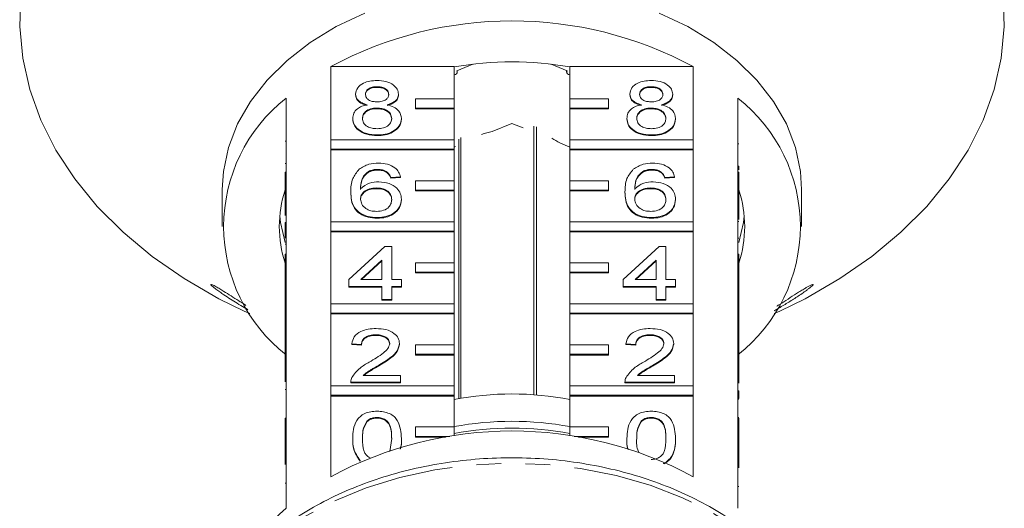
# Model space of a CAD drawing. Units: millimetres. Extents: x -104 to 585, y -56 to 350.
# Drawn here: x 141 to 192, y 282 to 307 of the extents above; entities that cross this region are included whole.
import ezdxf

# ---------------------------------------------------------------- set-up
doc = ezdxf.new("R2010")
doc.units = ezdxf.units.MM
doc.linetypes.add('PHANTOM', pattern=[12.7, 6.35, -1.27, 1.27, -1.27, 1.27, -1.27])

msp = doc.modelspace()

# ---------------------------------------------------------------- linework, layer by layer
at = {"color": 7, "linetype": 'Continuous', "lineweight": 15}
for p, q in [((156.842, 300.742), (156.842, 304.525)), ((156.842, 304.525), (163.228, 304.525)), ((163.228, 304.525), (163.228, 302.863)), ((164.205, 304.652), (163.37, 304.311)), ((169.086, 304.311), (168.251, 304.652)), ((169.228, 304.525), (175.615, 304.525)), ((169.228, 302.863), (169.228, 304.525)), ((175.615, 304.525), (175.615, 300.742)), ((163.397, 304.24), (163.397, 304.322)), ((169.059, 304.322), (169.059, 304.24)), ((159.241, 303.484), (159.241, 303.449)), ((173.441, 303.484), (173.441, 303.449)), ((154.528, 302.889), (154.528, 299.071)), ((158.132, 303.104), (158.132, 303.069)), ((160.35, 303.095), (160.35, 303.06)), ((163.228, 302.863), (161.228, 302.863)), ((161.228, 302.863), (161.228, 302.368)), ((163.228, 302.368), (163.228, 302.863)), ((171.228, 302.863), (169.228, 302.863)), ((169.228, 302.863), (169.228, 302.368)), ((171.228, 302.368), (171.228, 302.863)), ((172.332, 303.104), (172.332, 303.069)), ((174.55, 303.095), (174.55, 303.06)), ((177.928, 299.071), (177.928, 302.889)), ((159.229, 302.379), (159.229, 302.344)), ((161.228, 302.368), (163.228, 302.368)), ((161.228, 302.368), (161.228, 302.333)), ((163.228, 302.368), (163.228, 302.333)), ((169.228, 302.368), (171.228, 302.368)), ((169.228, 302.368), (169.228, 302.333)), ((171.228, 302.368), (171.228, 302.333)), ((173.429, 302.379), (173.429, 302.344)), ((157.98, 301.844), (157.98, 301.808)), ((161.228, 302.333), (163.228, 302.333)), ((163.228, 302.333), (163.228, 300.742)), ((169.228, 302.333), (171.228, 302.333)), ((169.228, 300.742), (169.228, 302.333)), ((172.18, 301.844), (172.18, 301.808)), ((160.501, 301.834), (160.501, 301.799)), ((166.228, 301.585), (165.208, 301.168)), ((166.801, 301.351), (166.228, 301.585)), ((167.364, 301.439), (167.364, 287.549)), ((167.503, 287.539), (167.503, 301.408)), ((174.701, 301.834), (174.701, 301.799)), ((159.241, 300.989), (159.241, 300.954)), ((163.582, 287.367), (163.582, 300.848)), ((173.441, 300.989), (173.441, 300.954)), ((154.478, 300.671), (154.528, 300.671)), ((163.228, 300.742), (156.842, 300.742)), ((156.842, 300.742), (156.842, 300.247)), ((163.228, 300.247), (163.228, 300.742)), ((163.301, 300.389), (163.228, 300.36)), ((163.475, 300.778), (163.475, 287.348)), ((169.228, 300.36), (168.708, 300.572)), ((175.615, 300.742), (169.228, 300.742)), ((169.228, 300.742), (169.228, 300.247)), ((175.615, 300.247), (175.615, 300.742)), ((177.978, 300.521), (177.928, 300.521)), ((156.842, 300.247), (163.228, 300.247)), ((156.842, 300.247), (156.842, 300.212)), ((156.842, 296.499), (156.842, 300.212)), ((156.842, 300.212), (163.228, 300.212)), ((163.228, 300.247), (163.228, 300.212)), ((163.228, 300.212), (163.228, 298.621)), ((169.228, 300.247), (175.615, 300.247)), ((169.228, 300.247), (169.228, 300.212)), ((169.228, 300.212), (175.615, 300.212)), ((169.228, 298.621), (169.228, 300.212)), ((175.615, 300.247), (175.615, 300.212)), ((175.615, 300.212), (175.615, 296.499)), ((154.478, 299.517), (154.528, 299.517)), ((177.978, 299.367), (177.928, 299.367)), ((177.978, 299.176), (177.978, 299.367)), ((154.478, 299.071), (154.528, 299.071)), ((154.478, 298.576), (154.478, 299.071)), ((154.528, 298.576), (154.528, 299.071)), ((158.853, 299.125), (158.853, 299.089)), ((159.282, 299.207), (159.282, 299.172)), ((159.764, 299.064), (159.764, 299.029)), ((160.45, 298.815), (159.946, 298.779)), ((160.45, 298.815), (160.45, 298.78)), ((173.053, 299.125), (173.053, 299.089)), ((173.482, 299.207), (173.482, 299.172)), ((173.964, 299.064), (173.964, 299.029)), ((174.65, 298.815), (174.146, 298.779)), ((174.65, 298.815), (174.65, 298.78)), ((177.928, 299.071), (177.928, 298.576)), ((177.978, 299.071), (177.928, 299.071)), ((177.978, 299.071), (177.978, 298.576)), ((154.478, 298.576), (154.528, 298.576)), ((154.478, 296.821), (154.478, 298.576)), ((154.528, 298.576), (154.528, 294.828)), ((160.45, 298.78), (159.946, 298.744)), ((159.946, 298.779), (159.946, 298.744)), ((163.228, 298.621), (161.228, 298.621)), ((161.228, 298.621), (161.228, 298.126)), ((163.228, 298.126), (163.228, 298.621)), ((171.228, 298.621), (169.228, 298.621)), ((169.228, 298.621), (169.228, 298.126)), ((171.228, 298.126), (171.228, 298.621)), ((174.65, 298.78), (174.146, 298.744)), ((174.146, 298.779), (174.146, 298.744)), ((177.928, 294.828), (177.928, 298.576)), ((177.978, 298.576), (177.928, 298.576)), ((177.978, 298.576), (177.978, 296.609)), ((151.228, 298.161), (151.228, 296.252)), ((157.879, 298.049), (157.879, 298.014)), ((159.2, 298.245), (159.2, 298.209)), ((161.228, 298.126), (161.228, 298.09)), ((161.228, 298.126), (163.228, 298.126)), ((161.228, 298.09), (163.228, 298.09)), ((163.228, 298.126), (163.228, 298.09)), ((163.228, 298.09), (163.228, 296.499)), ((169.228, 298.126), (171.228, 298.126)), ((169.228, 298.126), (169.228, 298.09)), ((169.228, 298.09), (171.228, 298.09)), ((169.228, 296.499), (169.228, 298.09)), ((171.228, 298.126), (171.228, 298.09)), ((172.079, 298.049), (172.079, 298.014)), ((173.4, 298.245), (173.4, 298.209)), ((181.228, 296.252), (181.228, 298.161)), ((160.501, 297.663), (160.501, 297.628)), ((174.701, 297.663), (174.701, 297.628)), ((154.478, 296.462), (154.528, 296.462)), ((154.478, 296.462), (154.478, 296.07)), ((163.228, 296.499), (156.842, 296.499)), ((156.842, 296.499), (156.842, 296.004)), ((159.258, 296.712), (159.258, 296.677)), ((163.228, 296.004), (163.228, 296.499)), ((175.615, 296.499), (169.228, 296.499)), ((169.228, 296.499), (169.228, 296.004)), ((173.458, 296.712), (173.458, 296.677)), ((175.615, 296.004), (175.615, 296.499)), ((177.978, 296.504), (177.928, 296.504)), ((154.478, 296.07), (154.528, 296.07)), ((154.478, 296.07), (154.478, 296.028)), ((154.478, 296.028), (154.528, 296.028)), ((156.842, 296.004), (163.228, 296.004)), ((156.842, 296.004), (156.842, 295.969)), ((156.842, 292.257), (156.842, 295.969)), ((156.842, 295.969), (163.228, 295.969)), ((163.228, 296.004), (163.228, 295.969)), ((163.228, 295.969), (163.228, 294.378)), ((169.228, 296.004), (175.615, 296.004)), ((169.228, 296.004), (169.228, 295.969)), ((169.228, 295.969), (175.615, 295.969)), ((169.228, 294.378), (169.228, 295.969)), ((175.615, 296.004), (175.615, 295.969)), ((175.615, 295.969), (175.615, 292.257)), ((154.478, 295.346), (154.528, 295.346)), ((157.779, 293.504), (159.644, 295.215)), ((159.644, 295.215), (159.997, 295.215)), ((159.997, 295.215), (159.997, 293.504)), ((171.979, 293.504), (173.844, 295.215)), ((173.844, 295.215), (174.197, 295.215)), ((174.197, 295.215), (174.197, 293.504)), ((177.978, 295.644), (177.928, 295.644)), ((154.478, 294.828), (154.528, 294.828)), ((154.478, 294.333), (154.478, 294.828)), ((154.528, 294.333), (154.528, 294.828)), ((177.928, 294.828), (177.928, 294.333)), ((177.978, 294.828), (177.928, 294.828)), ((177.978, 294.828), (177.978, 294.333)), ((154.478, 294.333), (154.528, 294.333)), ((154.478, 292.541), (154.478, 294.333)), ((154.528, 294.333), (154.528, 290.586)), ((159.493, 294.505), (158.401, 293.504)), ((159.493, 294.47), (158.439, 293.504)), ((159.493, 293.504), (159.493, 294.505)), ((163.228, 294.378), (161.228, 294.378)), ((161.228, 294.378), (161.228, 293.883)), ((163.228, 293.883), (163.228, 294.378)), ((171.228, 294.378), (169.228, 294.378)), ((169.228, 294.378), (169.228, 293.883)), ((171.228, 293.883), (171.228, 294.378)), ((173.693, 294.505), (172.601, 293.504)), ((173.693, 294.47), (172.639, 293.504)), ((173.693, 293.504), (173.693, 294.505)), ((177.928, 290.586), (177.928, 294.333)), ((177.978, 294.333), (177.928, 294.333)), ((177.978, 294.333), (177.978, 291.562)), ((161.228, 293.883), (161.228, 293.848)), ((161.228, 293.883), (163.228, 293.883)), ((161.228, 293.848), (163.228, 293.848)), ((163.228, 293.883), (163.228, 293.848)), ((163.228, 293.848), (163.228, 292.257)), ((169.228, 293.883), (171.228, 293.883)), ((169.228, 293.883), (169.228, 293.848)), ((169.228, 293.848), (171.228, 293.848)), ((169.228, 292.257), (169.228, 293.848)), ((171.228, 293.883), (171.228, 293.848)), ((157.779, 293.148), (157.779, 293.504)), ((158.401, 293.504), (159.493, 293.504)), ((159.997, 293.504), (160.501, 293.504)), ((160.501, 293.504), (160.501, 293.148)), ((171.979, 293.148), (171.979, 293.504)), ((172.601, 293.504), (173.693, 293.504)), ((174.197, 293.504), (174.701, 293.504)), ((174.701, 293.504), (174.701, 293.148)), ((159.493, 293.148), (157.779, 293.148)), ((157.779, 293.148), (157.779, 293.112)), ((159.493, 293.112), (157.779, 293.112)), ((159.493, 292.47), (159.493, 293.148)), ((160.501, 293.148), (159.997, 293.148)), ((159.997, 293.148), (159.997, 292.47)), ((160.501, 293.112), (159.997, 293.112)), ((160.501, 293.148), (160.501, 293.112)), ((173.693, 293.148), (171.979, 293.148)), ((171.979, 293.148), (171.979, 293.112)), ((173.693, 293.112), (171.979, 293.112)), ((173.693, 292.47), (173.693, 293.148)), ((174.701, 293.148), (174.197, 293.148)), ((174.197, 293.148), (174.197, 292.47)), ((174.701, 293.112), (174.197, 293.112)), ((174.701, 293.148), (174.701, 293.112)), ((154.478, 292.541), (154.528, 292.541)), ((154.478, 292.541), (154.478, 291.186)), ((163.228, 292.257), (156.842, 292.257)), ((156.842, 292.257), (156.842, 291.762)), ((159.493, 292.47), (159.493, 292.435)), ((159.997, 292.47), (159.493, 292.47)), ((159.997, 292.435), (159.493, 292.435)), ((159.997, 292.47), (159.997, 292.435)), ((163.228, 291.762), (163.228, 292.257)), ((175.615, 292.257), (169.228, 292.257)), ((169.228, 292.257), (169.228, 291.762)), ((174.197, 292.47), (173.693, 292.47)), ((173.693, 292.47), (173.693, 292.435)), ((174.197, 292.435), (173.693, 292.435)), ((174.197, 292.47), (174.197, 292.435)), ((175.615, 291.762), (175.615, 292.257)), ((152.357, 291.879), (152.65, 291.745)), ((156.842, 291.762), (163.228, 291.762)), ((156.842, 291.762), (156.842, 291.726)), ((156.842, 288.014), (156.842, 291.726)), ((156.842, 291.726), (163.228, 291.726)), ((163.228, 291.762), (163.228, 291.726)), ((163.228, 291.726), (163.228, 290.135)), ((169.228, 291.762), (175.615, 291.762)), ((169.228, 291.762), (169.228, 291.726)), ((169.228, 291.726), (175.615, 291.726)), ((169.228, 290.135), (169.228, 291.726)), ((175.615, 291.762), (175.615, 291.726)), ((175.615, 291.726), (175.615, 288.014)), ((179.807, 291.745), (180.1, 291.879)), ((154.478, 291.186), (154.528, 291.186)), ((154.478, 291.186), (154.478, 290.83)), ((177.978, 291.562), (177.928, 291.562)), ((177.978, 291.17), (177.928, 291.17)), ((177.978, 291.17), (177.978, 291.562)), ((177.978, 290.814), (177.978, 291.17)), ((154.478, 290.83), (154.528, 290.83)), ((154.478, 290.83), (154.478, 290.586)), ((159.179, 290.652), (159.179, 290.617)), ((173.379, 290.652), (173.379, 290.617)), ((177.978, 290.814), (177.928, 290.814)), ((177.978, 290.586), (177.978, 290.814)), ((154.478, 290.586), (154.528, 290.586)), ((154.478, 290.091), (154.478, 290.586)), ((154.528, 290.091), (154.528, 290.586)), ((158.434, 290.153), (157.93, 290.189)), ((157.93, 290.189), (157.93, 290.154)), ((158.434, 290.118), (157.93, 290.154)), ((158.434, 290.153), (158.434, 290.118)), ((160.4, 290.206), (160.4, 290.17)), ((163.228, 290.135), (161.228, 290.135)), ((161.228, 290.135), (161.228, 289.64)), ((163.228, 289.64), (163.228, 290.135)), ((171.228, 290.135), (169.228, 290.135)), ((169.228, 290.135), (169.228, 289.64)), ((171.228, 289.64), (171.228, 290.135)), ((172.634, 290.153), (172.13, 290.189)), ((172.13, 290.189), (172.13, 290.154)), ((172.634, 290.118), (172.13, 290.154)), ((172.634, 290.153), (172.634, 290.118)), ((174.6, 290.206), (174.6, 290.17)), ((177.928, 290.586), (177.928, 290.091)), ((177.978, 290.586), (177.928, 290.586)), ((177.978, 290.586), (177.978, 290.091)), ((154.478, 290.091), (154.528, 290.091)), ((154.478, 288.223), (154.478, 290.091)), ((154.528, 290.091), (154.528, 286.343)), ((161.228, 289.64), (163.228, 289.64)), ((161.228, 289.64), (161.228, 289.605)), ((161.228, 289.605), (163.228, 289.605)), ((163.228, 289.64), (163.228, 289.605)), ((163.228, 289.605), (163.228, 288.014)), ((169.228, 289.64), (171.228, 289.64)), ((169.228, 289.64), (169.228, 289.605)), ((169.228, 289.605), (171.228, 289.605)), ((169.228, 288.014), (169.228, 289.605)), ((171.228, 289.64), (171.228, 289.605)), ((177.928, 286.343), (177.928, 290.091)), ((177.978, 290.091), (177.928, 290.091)), ((177.978, 290.091), (177.978, 288.148)), ((159.309, 289.065), (159.309, 289.03)), ((173.509, 289.065), (173.509, 289.03)), ((157.879, 288.208), (157.879, 288.193)), ((160.45, 288.193), (157.879, 288.193)), ((157.879, 288.193), (157.879, 288.158)), ((160.45, 288.158), (157.879, 288.158)), ((158.527, 288.549), (160.45, 288.549)), ((160.45, 288.549), (160.45, 288.193)), ((160.45, 288.193), (160.45, 288.158)), ((172.079, 288.208), (172.079, 288.193)), ((174.65, 288.193), (172.079, 288.193)), ((172.079, 288.193), (172.079, 288.158)), ((174.65, 288.158), (172.079, 288.158)), ((172.727, 288.549), (174.65, 288.549)), ((174.65, 288.549), (174.65, 288.193)), ((174.65, 288.193), (174.65, 288.158)), ((154.478, 287.817), (154.528, 287.817)), ((163.228, 288.014), (156.842, 288.014)), ((156.842, 288.014), (156.842, 287.519)), ((163.228, 287.519), (163.228, 288.014)), ((175.615, 288.014), (169.228, 288.014)), ((169.228, 288.014), (169.228, 287.519)), ((175.615, 287.519), (175.615, 288.014)), ((177.978, 287.748), (177.928, 287.748)), ((177.978, 287.356), (177.978, 287.748)), ((156.842, 287.519), (163.228, 287.519)), ((156.842, 287.519), (156.842, 287.484)), ((156.842, 283.312), (156.842, 287.484)), ((156.842, 287.484), (163.228, 287.484)), ((163.228, 287.519), (163.228, 287.484)), ((163.228, 287.484), (163.228, 285.893)), ((169.228, 287.519), (175.615, 287.519)), ((169.228, 287.519), (169.228, 287.484)), ((169.228, 287.484), (175.615, 287.484)), ((169.228, 285.893), (169.228, 287.484)), ((175.615, 287.519), (175.615, 287.484)), ((175.615, 287.484), (175.615, 283.312)), ((177.978, 287.356), (177.928, 287.356)), ((177.978, 287.328), (177.928, 287.328)), ((154.478, 286.343), (154.528, 286.343)), ((154.478, 285.848), (154.478, 286.343)), ((154.528, 285.848), (154.528, 286.343)), ((158.712, 286.185), (158.712, 286.149)), ((159.235, 286.375), (159.235, 286.34)), ((172.912, 286.185), (172.912, 286.149)), ((173.435, 286.375), (173.435, 286.34)), ((177.978, 286.372), (177.928, 286.372)), ((177.928, 286.343), (177.928, 285.848)), ((177.978, 286.343), (177.928, 286.343)), ((177.978, 286.343), (177.978, 285.848)), ((154.478, 285.848), (154.528, 285.848)), ((154.478, 283.937), (154.478, 285.848)), ((154.528, 285.848), (154.528, 281.676)), ((163.228, 285.893), (161.228, 285.893)), ((161.228, 285.893), (161.228, 285.398)), ((163.228, 285.431), (163.228, 285.893)), ((171.228, 285.893), (169.228, 285.893)), ((169.228, 285.893), (169.228, 285.431)), ((171.228, 285.398), (171.228, 285.893)), ((177.928, 281.676), (177.928, 285.848)), ((177.978, 285.848), (177.928, 285.848)), ((177.978, 285.848), (177.978, 283.775)), ((157.98, 285.287), (157.98, 285.251)), ((159.907, 284.621), (159.997, 285.288)), ((160.501, 285.287), (160.501, 285.251)), ((161.228, 285.398), (163.007, 285.398)), ((161.228, 285.398), (161.228, 285.362)), ((161.228, 285.362), (162.787, 285.362)), ((169.45, 285.398), (171.228, 285.398)), ((169.669, 285.362), (171.228, 285.362)), ((171.228, 285.398), (171.228, 285.362)), ((172.18, 285.287), (172.18, 285.251)), ((174.701, 285.287), (174.701, 285.251)), ((158.362, 284.148), (158.362, 284.113)), ((177.978, 282.811), (177.928, 282.811))]:
    msp.add_line(p, q, dxfattribs=at)
at = {"color": 8, "linetype": 'PHANTOM', "lineweight": 0}
msp.add_line((154.478, 282.969), (154.528, 282.969), dxfattribs=at)
at = {"color": 7, "linetype": 'Continuous', "lineweight": 15, "flags": 128}
for points in [[(140.788, 308.24), (140.735, 306.599), (140.893, 304.961), (141.262, 303.341), (141.837, 301.751), (142.614, 300.204), (143.587, 298.714), (144.748, 297.292), (146.086, 295.951), (147.592, 294.702), (149.252, 293.555), (151.053, 292.519), (152.357, 291.879)], [(180.1, 291.879), (181.404, 292.519), (183.205, 293.555), (184.865, 294.702), (186.37, 295.951), (187.709, 297.292), (188.869, 298.714), (189.842, 300.204), (190.62, 301.751), (191.195, 303.341), (191.563, 304.961), (191.722, 306.599), (191.669, 308.24)], [(158.6, 307.294), (157.126, 306.592), (155.78, 305.771), (154.58, 304.844), (153.544, 303.823), (152.686, 302.723), (152.018, 301.558), (151.55, 300.346), (151.288, 299.103), (151.228, 298.161)], [(181.228, 298.161), (181.169, 299.103), (180.907, 300.346), (180.438, 301.558), (179.77, 302.723), (178.912, 303.823), (177.876, 304.844), (176.677, 305.771), (175.33, 306.592), (173.856, 307.294)], [(163.228, 304.1), (163.297, 304.118), (163.356, 304.154), (163.39, 304.204), (163.395, 304.259), (163.37, 304.311)], [(169.086, 304.311), (169.061, 304.259), (169.066, 304.204), (169.101, 304.154), (169.159, 304.118), (169.228, 304.1)], [(154.202, 296.782), (154.239, 296.46), (154.478, 295.423)], [(177.978, 295.423), (178.218, 296.46), (178.255, 296.782)]]:
    msp.add_lwpolyline(points, dxfattribs=at)
at = {"color": 8, "linetype": 'PHANTOM', "lineweight": 0, "flags": 128}
msp.add_lwpolyline([(182.894, 272.428), (182.814, 273.39), (182.518, 274.719), (182.009, 276.016), (181.295, 277.263), (180.384, 278.445), (179.289, 279.545), (178.023, 280.55), (176.604, 281.447), (175.049, 282.223), (173.379, 282.869), (171.617, 283.376), (169.783, 283.738), (167.904, 283.949), (166.003, 284.008), (164.104, 283.913), (162.234, 283.665), (160.415, 283.269), (158.672, 282.728), (157.028, 282.051), (155.504, 281.245), (154.119, 280.322), (152.892, 279.293), (151.839, 278.172), (150.974, 276.973), (150.308, 275.713), (149.849, 274.407), (149.604, 273.072), (149.563, 272.428)], dxfattribs=at)
at = {"color": 7, "linetype": 'Continuous', "lineweight": 15}
for centre, radius, start, end in [((166.228, 287.059), 19.828, 61.7449, 118.2551), ((166.228, 287.888), 16.885, 79.7658, 100.2342), ((159.728, 296.252), 8.432, 128.0758, 231.9242), ((172.728, 296.252), 8.432, 308.0758, 51.9242), ((166.143, 296.674), 4.59, 101.7484, 108.9727), ((166.675, 297.534), 3.656, 56.2096, 63.778), ((160.294, 296.252), 6.115, 162.0022, 197.9978), ((172.162, 296.252), 6.115, 342.0022, 17.9978), ((166.228, 271.886), 15.705, 78.9873, 101.0127), ((166.228, 269.756), 16.42, 79.4729, 100.5271), ((166.228, 265.846), 19.828, 61.7449, 118.2551), ((166.228, 269.403), 16.42, 79.4729, 100.5271), ((161.31, 273.813), 10.384, 130.7754, 150.7437)]:
    msp.add_arc(centre, radius, start, end, dxfattribs=at)
for points, knots in [([(158.132, 303.104), (158.151, 303.214), (158.191, 303.435), (158.501, 303.669), (158.867, 303.79), (159.112, 303.8), (159.234, 303.805)], [0, 0, 0, 0, 0.279271, 0.558676, 0.779074, 1, 1, 1, 1]), ([(159.241, 303.484), (159.155, 303.481), (158.984, 303.473), (158.78, 303.377), (158.656, 303.244), (158.642, 303.15), (158.636, 303.102)], [0, 0, 0, 0, 0.280365, 0.559367, 0.779701, 1, 1, 1, 1]), ([(159.241, 303.449), (159.155, 303.445), (158.984, 303.438), (158.78, 303.341), (158.656, 303.209), (158.642, 303.114), (158.636, 303.067)], [0, 0, 0, 0, 0.280365, 0.559367, 0.779701, 1, 1, 1, 1]), ([(159.234, 303.805), (159.392, 303.797), (159.707, 303.779), (160.081, 303.599), (160.314, 303.358), (160.338, 303.183), (160.35, 303.095)], [0, 0, 0, 0, 0.280348, 0.559692, 0.779821, 1, 1, 1, 1]), ([(159.845, 303.086), (159.835, 303.147), (159.815, 303.27), (159.651, 303.407), (159.446, 303.476), (159.309, 303.482), (159.241, 303.484)], [0, 0, 0, 0, 0.2796927, 0.5591452, 0.7793167, 1, 1, 1, 1]), ([(159.845, 303.05), (159.835, 303.112), (159.815, 303.235), (159.651, 303.372), (159.446, 303.441), (159.309, 303.446), (159.241, 303.449)], [0, 0, 0, 0, 0.279693, 0.559145, 0.779317, 1, 1, 1, 1]), ([(172.332, 303.104), (172.351, 303.214), (172.391, 303.435), (172.701, 303.669), (173.067, 303.79), (173.312, 303.8), (173.434, 303.805)], [0, 0, 0, 0, 0.2792713, 0.5586756, 0.7790739, 1, 1, 1, 1]), ([(173.441, 303.484), (173.355, 303.481), (173.184, 303.473), (172.98, 303.377), (172.856, 303.244), (172.842, 303.15), (172.836, 303.102)], [0, 0, 0, 0, 0.280365, 0.559367, 0.779701, 1, 1, 1, 1]), ([(173.441, 303.449), (173.355, 303.445), (173.184, 303.438), (172.98, 303.341), (172.856, 303.209), (172.842, 303.114), (172.836, 303.067)], [0, 0, 0, 0, 0.280365, 0.559367, 0.779701, 1, 1, 1, 1]), ([(173.434, 303.805), (173.592, 303.797), (173.907, 303.779), (174.281, 303.599), (174.514, 303.358), (174.538, 303.183), (174.55, 303.095)], [0, 0, 0, 0, 0.280348, 0.559692, 0.779821, 1, 1, 1, 1]), ([(174.045, 303.086), (174.035, 303.147), (174.015, 303.27), (173.851, 303.407), (173.646, 303.476), (173.509, 303.482), (173.441, 303.484)], [0, 0, 0, 0, 0.2796927, 0.5591452, 0.7793167, 1, 1, 1, 1]), ([(174.045, 303.05), (174.035, 303.112), (174.015, 303.235), (173.851, 303.372), (173.646, 303.441), (173.509, 303.446), (173.441, 303.449)], [0, 0, 0, 0, 0.279693, 0.559145, 0.779317, 1, 1, 1, 1]), ([(158.727, 302.55), (158.635, 302.577), (158.452, 302.631), (158.252, 302.772), (158.146, 302.939), (158.136, 303.049), (158.132, 303.104)], [0, 0, 0, 0, 0.28031, 0.559637, 0.779691, 1, 1, 1, 1]), ([(158.727, 302.514), (158.635, 302.541), (158.452, 302.595), (158.252, 302.737), (158.146, 302.904), (158.136, 303.014), (158.132, 303.069)], [0, 0, 0, 0, 0.28031, 0.559637, 0.779691, 1, 1, 1, 1]), ([(158.636, 303.102), (158.644, 303.04), (158.662, 302.915), (158.827, 302.774), (159.037, 302.707), (159.176, 302.703), (159.245, 302.7)], [0, 0, 0, 0, 0.279936, 0.558845, 0.779075, 1, 1, 1, 1]), ([(159.245, 302.7), (159.331, 302.704), (159.502, 302.711), (159.708, 302.808), (159.828, 302.943), (159.839, 303.038), (159.845, 303.086)], [0, 0, 0, 0, 0.280478, 0.559259, 0.779576, 1, 1, 1, 1]), ([(160.35, 303.095), (160.341, 303.027), (160.324, 302.89), (160.134, 302.673), (159.906, 302.597), (159.767, 302.55)], [0, 0, 0, 0, 0.280612, 0.560833, 1, 1, 1, 1]), ([(160.35, 303.06), (160.341, 302.991), (160.324, 302.854), (160.134, 302.638), (159.906, 302.561), (159.767, 302.514)], [0, 0, 0, 0, 0.280612, 0.560833, 1, 1, 1, 1]), ([(172.927, 302.55), (172.835, 302.577), (172.652, 302.631), (172.452, 302.772), (172.346, 302.939), (172.336, 303.049), (172.332, 303.104)], [0, 0, 0, 0, 0.28031, 0.559637, 0.779691, 1, 1, 1, 1]), ([(172.927, 302.514), (172.835, 302.541), (172.652, 302.595), (172.452, 302.737), (172.346, 302.904), (172.336, 303.014), (172.332, 303.069)], [0, 0, 0, 0, 0.28031, 0.559637, 0.779691, 1, 1, 1, 1]), ([(172.836, 303.102), (172.844, 303.04), (172.862, 302.915), (173.027, 302.774), (173.237, 302.707), (173.376, 302.703), (173.445, 302.7)], [0, 0, 0, 0, 0.2799356, 0.5588447, 0.779075, 1, 1, 1, 1]), ([(173.445, 302.7), (173.531, 302.704), (173.702, 302.711), (173.908, 302.808), (174.028, 302.943), (174.039, 303.038), (174.045, 303.086)], [0, 0, 0, 0, 0.280478, 0.5592592, 0.7795763, 1, 1, 1, 1]), ([(174.55, 303.095), (174.541, 303.027), (174.524, 302.89), (174.334, 302.673), (174.106, 302.597), (173.967, 302.55)], [0, 0, 0, 0, 0.280612, 0.560833, 1, 1, 1, 1]), ([(174.55, 303.06), (174.541, 302.991), (174.524, 302.854), (174.334, 302.638), (174.106, 302.561), (173.967, 302.514)], [0, 0, 0, 0, 0.280612, 0.560833, 1, 1, 1, 1]), ([(157.98, 301.844), (157.989, 301.933), (158.007, 302.112), (158.188, 302.335), (158.443, 302.483), (158.632, 302.528), (158.727, 302.55)], [0, 0, 0, 0, 0.280187, 0.559469, 0.779548, 1, 1, 1, 1]), ([(159.229, 302.379), (159.118, 302.373), (158.894, 302.36), (158.642, 302.216), (158.504, 302.036), (158.491, 301.912), (158.484, 301.85)], [0, 0, 0, 0, 0.280111, 0.558976, 0.779307, 1, 1, 1, 1]), ([(159.997, 301.839), (159.986, 301.92), (159.964, 302.081), (159.762, 302.267), (159.498, 302.367), (159.319, 302.375), (159.229, 302.379)], [0, 0, 0, 0, 0.27997, 0.559316, 0.779349, 1, 1, 1, 1]), ([(159.767, 302.55), (159.883, 302.516), (160.116, 302.448), (160.433, 302.205), (160.475, 301.975), (160.501, 301.834)], [0, 0, 0, 0, 0.281226, 0.561787, 1, 1, 1, 1]), ([(172.18, 301.844), (172.189, 301.933), (172.207, 302.112), (172.388, 302.335), (172.643, 302.483), (172.832, 302.528), (172.927, 302.55)], [0, 0, 0, 0, 0.280187, 0.559469, 0.779548, 1, 1, 1, 1]), ([(173.429, 302.379), (173.318, 302.373), (173.094, 302.36), (172.842, 302.216), (172.704, 302.036), (172.691, 301.912), (172.684, 301.85)], [0, 0, 0, 0, 0.280111, 0.558976, 0.779307, 1, 1, 1, 1]), ([(174.197, 301.839), (174.186, 301.92), (174.164, 302.081), (173.962, 302.267), (173.698, 302.367), (173.519, 302.375), (173.429, 302.379)], [0, 0, 0, 0, 0.27997, 0.559316, 0.779349, 1, 1, 1, 1]), ([(173.967, 302.55), (174.083, 302.516), (174.316, 302.448), (174.633, 302.205), (174.675, 301.975), (174.701, 301.834)], [0, 0, 0, 0, 0.2812261, 0.5617875, 1, 1, 1, 1]), ([(159.241, 300.989), (159.056, 301), (158.689, 301.023), (158.264, 301.247), (158.016, 301.538), (157.992, 301.742), (157.98, 301.844)], [0, 0, 0, 0, 0.280131, 0.559335, 0.779523, 1, 1, 1, 1]), ([(159.229, 302.344), (159.118, 302.338), (158.894, 302.324), (158.642, 302.181), (158.504, 302), (158.491, 301.877), (158.484, 301.815)], [0, 0, 0, 0, 0.280111, 0.558976, 0.779307, 1, 1, 1, 1]), ([(158.484, 301.85), (158.495, 301.77), (158.515, 301.61), (158.71, 301.419), (158.978, 301.328), (159.156, 301.316), (159.244, 301.31)], [0, 0, 0, 0, 0.280552, 0.558516, 0.77917, 1, 1, 1, 1]), ([(159.997, 301.804), (159.986, 301.885), (159.964, 302.046), (159.762, 302.232), (159.498, 302.331), (159.319, 302.34), (159.229, 302.344)], [0, 0, 0, 0, 0.2799701, 0.5593156, 0.7793492, 1, 1, 1, 1]), ([(173.441, 300.989), (173.256, 301), (172.889, 301.023), (172.464, 301.247), (172.216, 301.538), (172.192, 301.742), (172.18, 301.844)], [0, 0, 0, 0, 0.2801306, 0.5593352, 0.7795226, 1, 1, 1, 1]), ([(173.429, 302.344), (173.318, 302.338), (173.094, 302.324), (172.842, 302.181), (172.704, 302), (172.691, 301.877), (172.684, 301.815)], [0, 0, 0, 0, 0.280111, 0.558976, 0.779307, 1, 1, 1, 1]), ([(172.684, 301.85), (172.695, 301.77), (172.715, 301.61), (172.91, 301.419), (173.178, 301.328), (173.356, 301.316), (173.444, 301.31)], [0, 0, 0, 0, 0.2805525, 0.5585163, 0.7791696, 1, 1, 1, 1]), ([(174.197, 301.804), (174.186, 301.885), (174.164, 302.046), (173.962, 302.232), (173.698, 302.331), (173.519, 302.34), (173.429, 302.344)], [0, 0, 0, 0, 0.27997, 0.559316, 0.779349, 1, 1, 1, 1]), ([(159.241, 300.954), (159.056, 300.965), (158.689, 300.987), (158.264, 301.212), (158.016, 301.502), (157.992, 301.706), (157.98, 301.808)], [0, 0, 0, 0, 0.280131, 0.559335, 0.779523, 1, 1, 1, 1]), ([(160.501, 301.834), (160.48, 301.705), (160.438, 301.447), (160.092, 301.163), (159.67, 301.009), (159.384, 300.996), (159.241, 300.989)], [0, 0, 0, 0, 0.2795322, 0.559025, 0.7792609, 1, 1, 1, 1]), ([(160.501, 301.799), (160.48, 301.67), (160.438, 301.412), (160.092, 301.128), (159.67, 300.973), (159.384, 300.96), (159.241, 300.954)], [0, 0, 0, 0, 0.279532, 0.559025, 0.779261, 1, 1, 1, 1]), ([(159.244, 301.31), (159.357, 301.316), (159.582, 301.329), (159.839, 301.47), (159.977, 301.653), (159.99, 301.777), (159.997, 301.839)], [0, 0, 0, 0, 0.280192, 0.559073, 0.779305, 1, 1, 1, 1]), ([(173.441, 300.954), (173.256, 300.965), (172.889, 300.987), (172.464, 301.212), (172.216, 301.502), (172.192, 301.706), (172.18, 301.808)], [0, 0, 0, 0, 0.280131, 0.559335, 0.779523, 1, 1, 1, 1]), ([(174.701, 301.834), (174.68, 301.705), (174.638, 301.447), (174.292, 301.163), (173.87, 301.009), (173.584, 300.996), (173.441, 300.989)], [0, 0, 0, 0, 0.279532, 0.559025, 0.779261, 1, 1, 1, 1]), ([(174.701, 301.799), (174.68, 301.67), (174.638, 301.412), (174.292, 301.128), (173.87, 300.973), (173.584, 300.96), (173.441, 300.954)], [0, 0, 0, 0, 0.279532, 0.559025, 0.779261, 1, 1, 1, 1]), ([(173.444, 301.31), (173.557, 301.316), (173.782, 301.329), (174.039, 301.47), (174.177, 301.653), (174.19, 301.777), (174.197, 301.839)], [0, 0, 0, 0, 0.280192, 0.559073, 0.779305, 1, 1, 1, 1]), ([(158.308, 299.212), (158.47, 299.315), (158.759, 299.501), (159.145, 299.519), (159.315, 299.528)], [0, 0, 0, 0, 0.55838, 1, 1, 1, 1]), ([(159.315, 299.528), (159.473, 299.519), (159.788, 299.501), (160.162, 299.318), (160.381, 299.073), (160.427, 298.901), (160.45, 298.815)], [0, 0, 0, 0, 0.280049, 0.5591871, 0.7793744, 1, 1, 1, 1]), ([(172.508, 299.212), (172.67, 299.315), (172.959, 299.501), (173.345, 299.519), (173.515, 299.528)], [0, 0, 0, 0, 0.55838, 1, 1, 1, 1]), ([(173.515, 299.528), (173.673, 299.519), (173.988, 299.501), (174.362, 299.318), (174.581, 299.073), (174.627, 298.901), (174.65, 298.815)], [0, 0, 0, 0, 0.280049, 0.5591871, 0.7793744, 1, 1, 1, 1]), ([(157.879, 298.049), (157.885, 298.282), (157.894, 298.696), (158.182, 299.055), (158.308, 299.212)], [0, 0, 0, 0, 0.561396, 1, 1, 1, 1]), ([(158.853, 299.125), (158.757, 299.057), (158.565, 298.922), (158.401, 298.593), (158.39, 298.349), (158.384, 298.199)], [0, 0, 0, 0, 0.279359, 0.559176, 1, 1, 1, 1]), ([(158.853, 299.089), (158.757, 299.022), (158.565, 298.886), (158.401, 298.558), (158.39, 298.313), (158.384, 298.164)], [0, 0, 0, 0, 0.279359, 0.559176, 1, 1, 1, 1]), ([(159.282, 299.207), (159.198, 299.203), (159.047, 299.195), (158.912, 299.146), (158.853, 299.125)], [0, 0, 0, 0, 0.559717, 1, 1, 1, 1]), ([(159.282, 299.172), (159.198, 299.167), (159.047, 299.159), (158.912, 299.111), (158.853, 299.089)], [0, 0, 0, 0, 0.5597166, 1, 1, 1, 1]), ([(159.764, 299.064), (159.685, 299.111), (159.544, 299.193), (159.362, 299.203), (159.282, 299.207)], [0, 0, 0, 0, 0.559004, 1, 1, 1, 1]), ([(159.764, 299.029), (159.685, 299.075), (159.544, 299.158), (159.362, 299.167), (159.282, 299.172)], [0, 0, 0, 0, 0.559004, 1, 1, 1, 1]), ([(159.946, 298.779), (159.926, 298.837), (159.889, 298.94), (159.802, 299.027), (159.764, 299.064)], [0, 0, 0, 0, 0.560488, 1, 1, 1, 1]), ([(159.946, 298.744), (159.926, 298.802), (159.889, 298.905), (159.802, 298.991), (159.764, 299.029)], [0, 0, 0, 0, 0.560488, 1, 1, 1, 1]), ([(172.079, 298.049), (172.085, 298.282), (172.094, 298.696), (172.382, 299.055), (172.508, 299.212)], [0, 0, 0, 0, 0.561396, 1, 1, 1, 1]), ([(173.053, 299.125), (172.957, 299.057), (172.765, 298.922), (172.601, 298.593), (172.59, 298.349), (172.584, 298.199)], [0, 0, 0, 0, 0.279359, 0.559176, 1, 1, 1, 1]), ([(173.053, 299.089), (172.957, 299.022), (172.765, 298.886), (172.601, 298.558), (172.59, 298.313), (172.584, 298.164)], [0, 0, 0, 0, 0.279359, 0.559176, 1, 1, 1, 1]), ([(173.482, 299.207), (173.398, 299.203), (173.247, 299.195), (173.112, 299.146), (173.053, 299.125)], [0, 0, 0, 0, 0.559717, 1, 1, 1, 1]), ([(173.482, 299.172), (173.398, 299.167), (173.247, 299.159), (173.112, 299.111), (173.053, 299.089)], [0, 0, 0, 0, 0.559717, 1, 1, 1, 1]), ([(173.964, 299.064), (173.885, 299.111), (173.744, 299.193), (173.562, 299.203), (173.482, 299.207)], [0, 0, 0, 0, 0.559004, 1, 1, 1, 1]), ([(173.964, 299.029), (173.885, 299.075), (173.744, 299.158), (173.562, 299.167), (173.482, 299.172)], [0, 0, 0, 0, 0.559004, 1, 1, 1, 1]), ([(174.146, 298.779), (174.126, 298.837), (174.089, 298.94), (174.002, 299.027), (173.964, 299.064)], [0, 0, 0, 0, 0.560488, 1, 1, 1, 1]), ([(174.146, 298.744), (174.126, 298.802), (174.089, 298.905), (174.002, 298.991), (173.964, 299.029)], [0, 0, 0, 0, 0.560488, 1, 1, 1, 1]), ([(158.384, 298.199), (158.528, 298.315), (158.786, 298.522), (159.17, 298.552), (159.339, 298.565)], [0, 0, 0, 0, 0.558625, 1, 1, 1, 1]), ([(159.339, 298.565), (159.519, 298.548), (159.881, 298.514), (160.265, 298.262), (160.473, 297.964), (160.491, 297.764), (160.501, 297.663)], [0, 0, 0, 0, 0.279141, 0.558815, 0.77917, 1, 1, 1, 1]), ([(172.584, 298.199), (172.728, 298.315), (172.986, 298.522), (173.37, 298.552), (173.539, 298.565)], [0, 0, 0, 0, 0.558625, 1, 1, 1, 1]), ([(173.539, 298.565), (173.719, 298.548), (174.081, 298.514), (174.465, 298.262), (174.673, 297.964), (174.691, 297.764), (174.701, 297.663)], [0, 0, 0, 0, 0.279141, 0.558815, 0.77917, 1, 1, 1, 1]), ([(159.258, 296.712), (159.092, 296.722), (158.761, 296.743), (158.331, 296.94), (158.029, 297.25), (157.899, 297.637), (157.886, 297.912), (157.879, 298.049)], [0, 0, 0, 0, 0.186506, 0.372724, 0.558994, 0.779255, 1, 1, 1, 1]), ([(159.258, 296.677), (159.092, 296.687), (158.761, 296.708), (158.331, 296.904), (158.029, 297.215), (157.899, 297.602), (157.886, 297.876), (157.879, 298.014)], [0, 0, 0, 0, 0.186506, 0.372724, 0.558994, 0.779255, 1, 1, 1, 1]), ([(159.2, 298.245), (159.079, 298.235), (158.837, 298.217), (158.562, 298.066), (158.404, 297.872), (158.39, 297.738), (158.384, 297.67)], [0, 0, 0, 0, 0.27974, 0.559339, 0.779412, 1, 1, 1, 1]), ([(159.2, 298.209), (159.079, 298.2), (158.837, 298.182), (158.562, 298.03), (158.404, 297.837), (158.39, 297.702), (158.384, 297.635)], [0, 0, 0, 0, 0.2797398, 0.5593387, 0.7794116, 1, 1, 1, 1]), ([(159.997, 297.652), (159.988, 297.739), (159.971, 297.912), (159.77, 298.12), (159.489, 298.231), (159.296, 298.24), (159.2, 298.245)], [0, 0, 0, 0, 0.280456, 0.559364, 0.779311, 1, 1, 1, 1]), ([(159.997, 297.617), (159.988, 297.704), (159.971, 297.877), (159.77, 298.085), (159.489, 298.196), (159.296, 298.205), (159.2, 298.209)], [0, 0, 0, 0, 0.2804558, 0.5593637, 0.7793112, 1, 1, 1, 1]), ([(173.458, 296.712), (173.292, 296.722), (172.961, 296.743), (172.531, 296.94), (172.229, 297.25), (172.099, 297.637), (172.086, 297.912), (172.079, 298.049)], [0, 0, 0, 0, 0.186506, 0.372724, 0.558994, 0.779255, 1, 1, 1, 1]), ([(173.458, 296.677), (173.292, 296.687), (172.961, 296.708), (172.531, 296.904), (172.229, 297.215), (172.099, 297.602), (172.086, 297.876), (172.079, 298.014)], [0, 0, 0, 0, 0.186506, 0.372724, 0.558994, 0.779255, 1, 1, 1, 1]), ([(173.4, 298.245), (173.279, 298.235), (173.037, 298.217), (172.762, 298.066), (172.604, 297.872), (172.59, 297.738), (172.584, 297.67)], [0, 0, 0, 0, 0.27974, 0.559339, 0.779412, 1, 1, 1, 1]), ([(173.4, 298.209), (173.279, 298.2), (173.037, 298.182), (172.762, 298.03), (172.604, 297.837), (172.59, 297.702), (172.584, 297.635)], [0, 0, 0, 0, 0.27974, 0.559339, 0.779412, 1, 1, 1, 1]), ([(174.197, 297.652), (174.188, 297.739), (174.171, 297.912), (173.97, 298.12), (173.689, 298.231), (173.496, 298.24), (173.4, 298.245)], [0, 0, 0, 0, 0.2804558, 0.5593637, 0.7793112, 1, 1, 1, 1]), ([(174.197, 297.617), (174.188, 297.704), (174.171, 297.877), (173.97, 298.085), (173.689, 298.196), (173.496, 298.205), (173.4, 298.209)], [0, 0, 0, 0, 0.280456, 0.559364, 0.779311, 1, 1, 1, 1]), ([(158.384, 297.67), (158.398, 297.58), (158.428, 297.399), (158.631, 297.181), (158.916, 297.051), (159.118, 297.039), (159.219, 297.033)], [0, 0, 0, 0, 0.280082, 0.55977, 0.779688, 1, 1, 1, 1]), ([(159.219, 297.033), (159.343, 297.043), (159.591, 297.063), (159.855, 297.238), (159.981, 297.447), (159.991, 297.583), (159.997, 297.652)], [0, 0, 0, 0, 0.279489, 0.558551, 0.778978, 1, 1, 1, 1]), ([(160.501, 297.663), (160.481, 297.528), (160.442, 297.258), (160.137, 296.932), (159.71, 296.741), (159.409, 296.721), (159.258, 296.712)], [0, 0, 0, 0, 0.28023, 0.559761, 0.779759, 1, 1, 1, 1]), ([(160.501, 297.628), (160.481, 297.493), (160.442, 297.222), (160.137, 296.896), (159.71, 296.705), (159.409, 296.686), (159.258, 296.677)], [0, 0, 0, 0, 0.28023, 0.559761, 0.779759, 1, 1, 1, 1]), ([(172.584, 297.67), (172.598, 297.58), (172.628, 297.399), (172.831, 297.181), (173.116, 297.051), (173.318, 297.039), (173.419, 297.033)], [0, 0, 0, 0, 0.280082, 0.55977, 0.779688, 1, 1, 1, 1]), ([(173.419, 297.033), (173.543, 297.043), (173.791, 297.063), (174.055, 297.238), (174.181, 297.447), (174.191, 297.583), (174.197, 297.652)], [0, 0, 0, 0, 0.279489, 0.558551, 0.778978, 1, 1, 1, 1]), ([(174.701, 297.663), (174.681, 297.528), (174.642, 297.258), (174.337, 296.932), (173.91, 296.741), (173.609, 296.721), (173.458, 296.712)], [0, 0, 0, 0, 0.28023, 0.559761, 0.779759, 1, 1, 1, 1]), ([(174.701, 297.628), (174.681, 297.493), (174.642, 297.222), (174.337, 296.896), (173.91, 296.705), (173.609, 296.686), (173.458, 296.677)], [0, 0, 0, 0, 0.28023, 0.559761, 0.779759, 1, 1, 1, 1]), ([(154.478, 296.028), (154.478, 295.964), (154.478, 295.849), (154.478, 295.705), (154.478, 295.642)], [0, 0, 0, 0, 0.559717, 1, 1, 1, 1]), ([(150.893, 293.013), (150.834, 293.059), (150.745, 293.128), (150.669, 293.198), (150.626, 293.247), (150.632, 293.268), (150.704, 293.243), (150.799, 293.196), (150.923, 293.128), (151.091, 293.029), (151.348, 292.872), (151.679, 292.663), (152.043, 292.432), (152.302, 292.267), (152.425, 292.189), (152.449, 292.174)], [0, 0, 0, 0, 0.087581, 0.131172, 0.176385, 0.253501, 0.321936, 0.373829, 0.427174, 0.509175, 0.593344, 0.731798, 0.873902, 0.975657, 1, 1, 1, 1]), ([(179.936, 292.129), (179.985, 292.16), (180.183, 292.285), (180.529, 292.505), (180.897, 292.739), (181.186, 292.92), (181.379, 293.037), (181.539, 293.131), (181.68, 293.208), (181.791, 293.26), (181.837, 293.262), (181.806, 293.215), (181.718, 293.135), (181.605, 293.044), (181.454, 292.93), (181.248, 292.785), (180.923, 292.567), (180.496, 292.298), (180.092, 292.056), (179.856, 291.922), (179.796, 291.888)], [0, 0, 0, 0, 0.030117, 0.122295, 0.216436, 0.267105, 0.318545, 0.356085, 0.394431, 0.445671, 0.488531, 0.531487, 0.573128, 0.606605, 0.641006, 0.697177, 0.754782, 0.85812, 0.964093, 1, 1, 1, 1]), ([(152.555, 291.949), (152.491, 291.985), (152.303, 292.093), (151.998, 292.276), (151.644, 292.497), (151.341, 292.695), (151.086, 292.87), (150.958, 292.965), (150.893, 293.013)], [0, 0, 0, 0, 0.106732, 0.313136, 0.51389, 0.717651, 0.857223, 1, 1, 1, 1]), ([(157.93, 290.189), (157.959, 290.312), (158.017, 290.559), (158.355, 290.831), (158.777, 290.957), (159.052, 290.968), (159.19, 290.973)], [0, 0, 0, 0, 0.280235, 0.558893, 0.779132, 1, 1, 1, 1]), ([(159.179, 290.652), (159.07, 290.647), (158.853, 290.635), (158.592, 290.51), (158.453, 290.334), (158.44, 290.214), (158.434, 290.153)], [0, 0, 0, 0, 0.28041, 0.559489, 0.779375, 1, 1, 1, 1]), ([(159.896, 290.202), (159.883, 290.274), (159.856, 290.416), (159.652, 290.564), (159.416, 290.642), (159.258, 290.649), (159.179, 290.652)], [0, 0, 0, 0, 0.27908, 0.558612, 0.779043, 1, 1, 1, 1]), ([(159.19, 290.973), (159.362, 290.965), (159.704, 290.948), (160.114, 290.755), (160.364, 290.491), (160.388, 290.301), (160.4, 290.206)], [0, 0, 0, 0, 0.2804823, 0.5596436, 0.7797486, 1, 1, 1, 1]), ([(172.13, 290.189), (172.159, 290.312), (172.217, 290.559), (172.555, 290.831), (172.977, 290.957), (173.252, 290.968), (173.39, 290.973)], [0, 0, 0, 0, 0.2802352, 0.558893, 0.7791323, 1, 1, 1, 1]), ([(173.379, 290.652), (173.27, 290.647), (173.053, 290.635), (172.792, 290.51), (172.653, 290.334), (172.64, 290.214), (172.634, 290.153)], [0, 0, 0, 0, 0.28041, 0.559489, 0.779375, 1, 1, 1, 1]), ([(174.096, 290.202), (174.083, 290.274), (174.056, 290.416), (173.852, 290.564), (173.616, 290.642), (173.458, 290.649), (173.379, 290.652)], [0, 0, 0, 0, 0.27908, 0.558612, 0.779043, 1, 1, 1, 1]), ([(173.39, 290.973), (173.562, 290.965), (173.904, 290.948), (174.314, 290.755), (174.564, 290.491), (174.588, 290.301), (174.6, 290.206)], [0, 0, 0, 0, 0.280482, 0.559644, 0.779749, 1, 1, 1, 1]), ([(159.179, 290.617), (159.07, 290.611), (158.853, 290.6), (158.592, 290.475), (158.453, 290.299), (158.44, 290.178), (158.434, 290.118)], [0, 0, 0, 0, 0.28041, 0.559489, 0.779375, 1, 1, 1, 1]), ([(158.839, 289.233), (159.09, 289.385), (159.44, 289.596), (159.826, 289.927), (159.873, 290.111), (159.896, 290.202)], [0, 0, 0, 0, 0.561313, 0.781386, 1, 1, 1, 1]), ([(159.896, 290.167), (159.883, 290.238), (159.856, 290.38), (159.652, 290.529), (159.416, 290.607), (159.258, 290.614), (159.179, 290.617)], [0, 0, 0, 0, 0.27908, 0.558612, 0.779043, 1, 1, 1, 1]), ([(160.4, 290.206), (160.373, 290.073), (160.32, 289.807), (159.897, 289.422), (159.532, 289.201), (159.309, 289.065)], [0, 0, 0, 0, 0.278741, 0.558834, 1, 1, 1, 1]), ([(160.4, 290.17), (160.373, 290.038), (160.32, 289.771), (159.897, 289.387), (159.532, 289.165), (159.309, 289.03)], [0, 0, 0, 0, 0.278741, 0.558834, 1, 1, 1, 1]), ([(173.379, 290.617), (173.27, 290.611), (173.053, 290.6), (172.792, 290.475), (172.653, 290.299), (172.64, 290.178), (172.634, 290.118)], [0, 0, 0, 0, 0.28041, 0.559489, 0.779375, 1, 1, 1, 1]), ([(173.039, 289.233), (173.29, 289.385), (173.64, 289.596), (174.026, 289.927), (174.073, 290.111), (174.096, 290.202)], [0, 0, 0, 0, 0.561313, 0.781386, 1, 1, 1, 1]), ([(174.096, 290.167), (174.083, 290.238), (174.056, 290.38), (173.852, 290.529), (173.616, 290.607), (173.458, 290.614), (173.379, 290.617)], [0, 0, 0, 0, 0.27908, 0.558612, 0.779043, 1, 1, 1, 1]), ([(174.6, 290.206), (174.573, 290.073), (174.52, 289.807), (174.097, 289.422), (173.732, 289.201), (173.509, 289.065)], [0, 0, 0, 0, 0.278741, 0.558834, 1, 1, 1, 1]), ([(174.6, 290.17), (174.573, 290.038), (174.52, 289.771), (174.097, 289.387), (173.732, 289.165), (173.509, 289.03)], [0, 0, 0, 0, 0.278741, 0.558834, 1, 1, 1, 1]), ([(157.932, 288.44), (158.058, 288.613), (158.284, 288.922), (158.669, 289.138), (158.839, 289.233)], [0, 0, 0, 0, 0.5583593, 1, 1, 1, 1]), ([(172.132, 288.44), (172.258, 288.613), (172.484, 288.922), (172.869, 289.138), (173.039, 289.233)], [0, 0, 0, 0, 0.558359, 1, 1, 1, 1]), ([(159.309, 289.065), (159.215, 289.01), (159.061, 288.92), (158.848, 288.793), (158.67, 288.682), (158.575, 288.594), (158.527, 288.549)], [0, 0, 0, 0, 0.340038, 0.560063, 0.78009, 1, 1, 1, 1]), ([(159.309, 289.03), (159.215, 288.975), (159.061, 288.885), (158.848, 288.758), (158.686, 288.658), (158.603, 288.581), (158.568, 288.549)], [0, 0, 0, 0, 0.36179, 0.595889, 0.829991, 1, 1, 1, 1]), ([(173.509, 289.065), (173.415, 289.01), (173.261, 288.92), (173.048, 288.793), (172.87, 288.682), (172.775, 288.594), (172.727, 288.549)], [0, 0, 0, 0, 0.340038, 0.560063, 0.78009, 1, 1, 1, 1]), ([(173.509, 289.03), (173.415, 288.975), (173.261, 288.885), (173.048, 288.758), (172.886, 288.658), (172.803, 288.581), (172.768, 288.549)], [0, 0, 0, 0, 0.36179, 0.595889, 0.829991, 1, 1, 1, 1]), ([(157.879, 288.193), (157.881, 288.24), (157.883, 288.324), (157.917, 288.405), (157.932, 288.44)], [0, 0, 0, 0, 0.5599563, 1, 1, 1, 1]), ([(172.079, 288.193), (172.081, 288.24), (172.083, 288.324), (172.117, 288.405), (172.132, 288.44)], [0, 0, 0, 0, 0.559956, 1, 1, 1, 1]), ([(157.98, 285.287), (157.986, 285.444), (157.998, 285.758), (158.125, 286.147), (158.348, 286.422), (158.594, 286.587), (158.907, 286.682), (159.129, 286.691), (159.241, 286.696)], [0, 0, 0, 0, 0.250495, 0.500372, 0.625439, 0.750208, 0.87498, 1, 1, 1, 1]), ([(159.241, 286.696), (159.352, 286.691), (159.574, 286.681), (159.887, 286.586), (160.139, 286.425), (160.449, 286.002), (160.478, 285.605), (160.501, 285.287)], [0, 0, 0, 0, 0.125373, 0.250644, 0.375698, 0.501113, 1, 1, 1, 1]), ([(172.18, 285.287), (172.186, 285.444), (172.198, 285.758), (172.325, 286.147), (172.548, 286.422), (172.794, 286.587), (173.107, 286.682), (173.329, 286.691), (173.441, 286.696)], [0, 0, 0, 0, 0.250495, 0.500372, 0.625439, 0.750208, 0.87498, 1, 1, 1, 1]), ([(173.441, 286.696), (173.552, 286.691), (173.774, 286.681), (174.087, 286.586), (174.339, 286.425), (174.649, 286.002), (174.678, 285.605), (174.701, 285.287)], [0, 0, 0, 0, 0.125373, 0.250644, 0.375698, 0.501113, 1, 1, 1, 1]), ([(158.712, 286.185), (158.63, 286.022), (158.483, 285.732), (158.484, 285.424), (158.484, 285.288)], [0, 0, 0, 0, 0.558059, 1, 1, 1, 1]), ([(158.712, 286.149), (158.63, 285.987), (158.483, 285.697), (158.484, 285.389), (158.484, 285.253)], [0, 0, 0, 0, 0.5580588, 1, 1, 1, 1]), ([(159.235, 286.375), (159.178, 286.372), (159.064, 286.367), (158.872, 286.31), (158.773, 286.232), (158.712, 286.185)], [0, 0, 0, 0, 0.280453, 0.560688, 1, 1, 1, 1]), ([(159.235, 286.34), (159.178, 286.337), (159.064, 286.332), (158.872, 286.274), (158.773, 286.197), (158.712, 286.149)], [0, 0, 0, 0, 0.280453, 0.560688, 1, 1, 1, 1]), ([(159.997, 285.288), (159.993, 285.516), (159.989, 285.801), (159.83, 286.125), (159.68, 286.26), (159.476, 286.359), (159.315, 286.37), (159.235, 286.375)], [0, 0, 0, 0, 0.500352, 0.625529, 0.750516, 0.875255, 1, 1, 1, 1]), ([(159.997, 285.253), (159.993, 285.481), (159.989, 285.766), (159.83, 286.09), (159.68, 286.224), (159.476, 286.324), (159.315, 286.334), (159.235, 286.34)], [0, 0, 0, 0, 0.500352, 0.625529, 0.750516, 0.875255, 1, 1, 1, 1]), ([(172.912, 286.185), (172.83, 286.022), (172.683, 285.732), (172.684, 285.424), (172.684, 285.288)], [0, 0, 0, 0, 0.5580588, 1, 1, 1, 1]), ([(172.912, 286.149), (172.83, 285.987), (172.683, 285.697), (172.684, 285.389), (172.684, 285.253)], [0, 0, 0, 0, 0.558059, 1, 1, 1, 1]), ([(173.435, 286.375), (173.378, 286.372), (173.264, 286.367), (173.072, 286.31), (172.973, 286.232), (172.912, 286.185)], [0, 0, 0, 0, 0.280453, 0.560688, 1, 1, 1, 1]), ([(173.435, 286.34), (173.378, 286.337), (173.264, 286.332), (173.072, 286.274), (172.973, 286.197), (172.912, 286.149)], [0, 0, 0, 0, 0.280453, 0.560688, 1, 1, 1, 1]), ([(174.197, 285.288), (174.193, 285.516), (174.189, 285.801), (174.03, 286.125), (173.88, 286.26), (173.676, 286.359), (173.515, 286.37), (173.435, 286.375)], [0, 0, 0, 0, 0.5003519, 0.6255292, 0.7505162, 0.8752553, 1, 1, 1, 1]), ([(174.197, 285.253), (174.193, 285.481), (174.189, 285.766), (174.03, 286.09), (173.88, 286.224), (173.676, 286.324), (173.515, 286.334), (173.435, 286.34)], [0, 0, 0, 0, 0.500352, 0.625529, 0.750516, 0.875255, 1, 1, 1, 1]), ([(158.362, 284.148), (158.228, 284.35), (157.988, 284.712), (157.983, 285.111), (157.98, 285.287)], [0, 0, 0, 0, 0.557973, 1, 1, 1, 1]), ([(158.362, 284.113), (158.228, 284.315), (157.988, 284.677), (157.983, 285.075), (157.98, 285.251)], [0, 0, 0, 0, 0.5579733, 1, 1, 1, 1]), ([(158.484, 285.288), (158.488, 285.06), (158.492, 284.775), (158.648, 284.454), (158.765, 284.34), (158.862, 284.299), (158.89, 284.287)], [0, 0, 0, 0, 0.623785, 0.779873, 0.93567, 1, 1, 1, 1]), ([(160.501, 285.287), (160.506, 285.128), (160.512, 284.943), (160.442, 284.766), (160.432, 284.742)], [0, 0, 0, 0, 0.859098, 1, 1, 1, 1]), ([(160.501, 285.251), (160.507, 285.092), (160.515, 284.921), (160.452, 284.758), (160.447, 284.746)], [0, 0, 0, 0, 0.928573, 1, 1, 1, 1]), ([(172.236, 284.726), (172.235, 284.727), (172.147, 284.892), (172.164, 285.072), (172.18, 285.251)], [0, 0, 0, 0, 0.008937, 1, 1, 1, 1]), ([(172.257, 284.721), (172.249, 284.735), (172.151, 284.913), (172.166, 285.108), (172.18, 285.287)], [0, 0, 0, 0, 0.083948, 1, 1, 1, 1]), ([(172.684, 285.288), (172.677, 285.058), (172.669, 284.803), (172.798, 284.571), (172.81, 284.549)], [0, 0, 0, 0, 0.905223, 1, 1, 1, 1]), ([(173.441, 284.201), (173.521, 284.207), (173.681, 284.219), (173.882, 284.32), (174.034, 284.453), (174.188, 284.777), (174.193, 285.061), (174.197, 285.288)], [0, 0, 0, 0, 0.124656, 0.24942, 0.374387, 0.49959, 1, 1, 1, 1]), ([(174.701, 285.287), (174.695, 285.13), (174.682, 284.817), (174.557, 284.425), (174.33, 284.158), (174.174, 284.029), (174.068, 283.997), (174.064, 283.996)], [0, 0, 0, 0, 0.331663, 0.662525, 0.828084, 0.993315, 1, 1, 1, 1]), ([(174.701, 285.251), (174.695, 285.094), (174.684, 284.78), (174.553, 284.394), (174.342, 284.12), (174.178, 284.025), (174.1, 283.98)], [0, 0, 0, 0, 0.339425, 0.678031, 0.847465, 1, 1, 1, 1]), ([(182.894, 272.023), (182.894, 272.263), (182.891, 272.935), (182.737, 274.034), (182.38, 275.3), (181.837, 276.529), (181.118, 277.708), (180.23, 278.826), (179.18, 279.869), (177.981, 280.825), (176.647, 281.682), (175.193, 282.432), (173.637, 283.064), (171.996, 283.572), (170.291, 283.951), (168.539, 284.197), (166.762, 284.306), (164.978, 284.279), (163.208, 284.114), (161.472, 283.814), (159.789, 283.382), (158.177, 282.822), (156.656, 282.139), (155.243, 281.341), (153.954, 280.435), (152.806, 279.431), (151.812, 278.34), (150.988, 277.177), (150.339, 275.955), (149.883, 274.69), (149.62, 273.526), (149.595, 272.786), (149.584, 272.48)], [0, 0, 0, 0, 0.018645, 0.052045, 0.085465, 0.118986, 0.152676, 0.186563, 0.220635, 0.254854, 0.289176, 0.323559, 0.357972, 0.392392, 0.426809, 0.461221, 0.495631, 0.530044, 0.564464, 0.598897, 0.633349, 0.667823, 0.70232, 0.736837, 0.771356, 0.805849, 0.840277, 0.874587, 0.908725, 0.942652, 0.97636, 1, 1, 1, 1])]:
    msp.add_open_spline(points, degree=3, knots=knots, dxfattribs=at)

doc.saveas('drawing.dxf')
